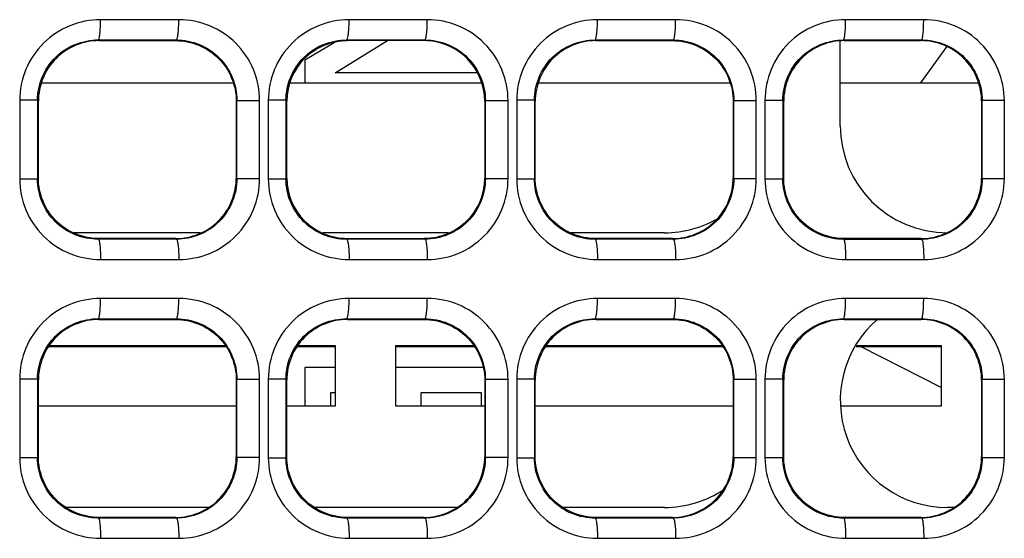
# Model space of a CAD drawing. Units: millimetres. Extents: x 0 to 1189, y 0 to 841.
# Drawn here: x 363 to 375, y 419 to 426 of the extents above; entities that cross this region are included whole.
import ezdxf

# ---------------------------------------------------------------- set-up
doc = ezdxf.new("R2010")
doc.units = ezdxf.units.MM
doc.header["$LTSCALE"] = 65.395
doc.layers.get('0').update_dxf_attribs({"linetype": 'CONTINUOUS'})
doc.layers.add('COSMETIC', color=7, linetype='CONTINUOUS')

msp = doc.modelspace()

# ---------------------------------------------------------------- linework, layer by layer
at = {"color": 7, "linetype": 'Continuous'}
for p, q in [((364.866, 425.88), (363.898, 425.88)), ((367.942, 425.88), (366.974, 425.88)), ((371.015, 425.88), (370.048, 425.88)), ((374.086, 425.88), (373.12, 425.88)), ((363.869, 425.63), (363.878, 425.621)), ((363.869, 425.63), (364.837, 425.63)), ((363.878, 425.621), (364.828, 425.621)), ((364.837, 425.63), (364.828, 425.621)), ((366.944, 425.63), (367.912, 425.63)), ((366.951, 425.623), (366.952, 425.621)), ((367.904, 425.621), (366.952, 425.621)), ((370.019, 425.63), (370.028, 425.621)), ((370.019, 425.63), (370.987, 425.63)), ((370.028, 425.621), (370.978, 425.621)), ((370.987, 425.63), (370.978, 425.621)), ((373.053, 424.569), (373.053, 425.621)), ((373.094, 425.63), (373.103, 425.621)), ((373.094, 425.63), (374.062, 425.63)), ((373.103, 425.621), (374.053, 425.621)), ((374.062, 425.63), (374.053, 425.621)), ((374.37, 425.545), (374.045, 425.098)), ((363.167, 425.098), (365.539, 425.098)), ((366.239, 425.098), (368.617, 425.098)), ((369.317, 425.098), (371.689, 425.098)), ((373.053, 425.098), (374.764, 425.098)), ((362.897, 424.883), (362.897, 423.911)), ((363.118, 424.883), (362.897, 424.883)), ((363.118, 424.883), (363.118, 423.911)), ((363.128, 423.921), (363.128, 424.872)), ((365.578, 424.872), (365.578, 423.921)), ((365.586, 423.915), (365.586, 424.878)), ((365.867, 424.878), (365.586, 424.878)), ((365.867, 423.915), (365.867, 424.878)), ((365.974, 424.883), (365.974, 423.91)), ((366.193, 424.883), (365.974, 424.883)), ((366.193, 424.883), (366.193, 423.91)), ((366.193, 424.883), (366.203, 424.873)), ((366.203, 423.92), (366.203, 424.873)), ((368.653, 424.871), (368.653, 423.921)), ((368.654, 424.871), (368.653, 424.871)), ((368.661, 423.915), (368.661, 424.878)), ((368.942, 424.878), (368.661, 424.878)), ((368.942, 423.915), (368.942, 424.878)), ((369.049, 424.883), (369.049, 423.91)), ((369.268, 424.883), (369.049, 424.883)), ((369.268, 424.883), (369.268, 423.91)), ((369.278, 423.921), (369.278, 424.871)), ((371.728, 424.871), (371.728, 423.921)), ((371.736, 423.914), (371.736, 424.878)), ((372.014, 424.878), (371.736, 424.878)), ((372.014, 423.914), (372.014, 424.878)), ((372.121, 424.882), (372.121, 423.911)), ((372.343, 424.882), (372.121, 424.882)), ((372.343, 424.882), (372.343, 423.911)), ((372.353, 423.921), (372.353, 424.871)), ((374.803, 424.871), (374.803, 423.921)), ((374.811, 423.914), (374.811, 424.879)), ((375.084, 424.879), (374.811, 424.879)), ((375.084, 423.914), (375.084, 424.879)), ((362.897, 423.911), (363.118, 423.911)), ((365.586, 423.915), (365.867, 423.915)), ((365.974, 423.91), (366.193, 423.91)), ((366.193, 423.91), (366.203, 423.92)), ((368.654, 423.921), (368.653, 423.921)), ((368.661, 423.915), (368.942, 423.915)), ((369.049, 423.91), (369.268, 423.91)), ((371.736, 423.914), (372.014, 423.914)), ((372.121, 423.911), (372.343, 423.911)), ((374.811, 423.914), (375.084, 423.914)), ((365.136, 423.244), (363.57, 423.244)), ((368.205, 423.244), (366.65, 423.244)), ((370.878, 423.244), (369.72, 423.244)), ((363.869, 423.163), (363.878, 423.171)), ((364.837, 423.163), (363.869, 423.163)), ((364.828, 423.171), (363.878, 423.171)), ((364.837, 423.163), (364.828, 423.171)), ((367.912, 423.163), (366.944, 423.163)), ((366.951, 423.17), (366.952, 423.171)), ((366.952, 423.171), (367.904, 423.171)), ((367.912, 423.171), (367.904, 423.171)), ((370.019, 423.163), (370.028, 423.171)), ((370.987, 423.162), (370.019, 423.163)), ((370.978, 423.171), (370.028, 423.171)), ((370.987, 423.162), (370.978, 423.171)), ((373.094, 423.162), (373.103, 423.171)), ((374.062, 423.162), (373.094, 423.162)), ((374.053, 423.171), (373.103, 423.171)), ((374.062, 423.162), (374.053, 423.171)), ((363.898, 422.913), (364.866, 422.913)), ((366.974, 422.913), (367.942, 422.913)), ((370.048, 422.913), (371.015, 422.913)), ((373.12, 422.913), (374.086, 422.913)), ((364.866, 422.43), (363.898, 422.43)), ((367.942, 422.43), (366.974, 422.43)), ((371.015, 422.43), (370.048, 422.43)), ((374.086, 422.43), (373.12, 422.43)), ((363.869, 422.18), (363.878, 422.171)), ((363.869, 422.18), (364.837, 422.18)), ((363.878, 422.171), (364.828, 422.171)), ((364.837, 422.18), (364.828, 422.171)), ((366.944, 422.18), (367.912, 422.18)), ((366.953, 422.171), (367.903, 422.171)), ((367.912, 422.18), (367.903, 422.171)), ((370.019, 422.18), (370.028, 422.171)), ((370.019, 422.18), (370.987, 422.18)), ((370.028, 422.171), (370.978, 422.171)), ((370.987, 422.18), (370.978, 422.171)), ((373.094, 422.18), (373.103, 422.171)), ((373.094, 422.18), (374.062, 422.18)), ((373.103, 422.171), (374.053, 422.171)), ((374.062, 422.18), (374.053, 422.171)), ((363.26, 421.838), (365.445, 421.838)), ((363.268, 421.848), (365.438, 421.848)), ((366.335, 421.838), (366.803, 421.838)), ((366.343, 421.848), (366.803, 421.848)), ((366.803, 421.848), (366.803, 421.098)), ((367.553, 421.098), (367.553, 421.848)), ((367.553, 421.848), (368.513, 421.848)), ((367.553, 421.838), (368.52, 421.838)), ((369.41, 421.838), (371.595, 421.838)), ((369.418, 421.848), (371.588, 421.848)), ((373.25, 421.838), (374.303, 421.838)), ((373.255, 421.848), (374.303, 421.848)), ((374.303, 421.328), (373.302, 421.838)), ((374.303, 421.848), (374.303, 421.098)), ((362.897, 421.433), (362.897, 420.461)), ((363.118, 421.433), (362.897, 421.433)), ((363.118, 421.433), (363.118, 420.461)), ((363.128, 420.471), (363.128, 421.422)), ((365.578, 421.422), (365.578, 420.471)), ((365.586, 420.465), (365.586, 421.428)), ((365.867, 421.428), (365.586, 421.428)), ((365.867, 420.465), (365.867, 421.428)), ((365.974, 421.433), (365.974, 420.46)), ((366.193, 421.433), (365.974, 421.433)), ((366.193, 421.433), (366.193, 420.46)), ((366.203, 420.471), (366.203, 421.422)), ((368.653, 421.421), (368.653, 420.471)), ((368.661, 420.465), (368.661, 421.428)), ((368.942, 421.428), (368.661, 421.428)), ((368.942, 420.465), (368.942, 421.428)), ((369.049, 421.433), (369.049, 420.46)), ((369.268, 421.433), (369.049, 421.433)), ((369.268, 421.433), (369.268, 420.46)), ((369.278, 420.471), (369.278, 421.421)), ((371.728, 421.421), (371.728, 420.471)), ((371.736, 420.464), (371.736, 421.428)), ((372.014, 421.428), (371.736, 421.428)), ((372.014, 420.464), (372.014, 421.428)), ((372.121, 421.432), (372.121, 420.461)), ((372.343, 421.432), (372.121, 421.432)), ((372.343, 421.432), (372.343, 420.461)), ((372.353, 420.471), (372.353, 421.421)), ((374.803, 421.421), (374.803, 420.471)), ((374.811, 420.464), (374.811, 421.429)), ((375.084, 421.429), (374.811, 421.429)), ((375.084, 420.464), (375.084, 421.429)), ((365.578, 421.098), (363.128, 421.098)), ((366.803, 421.098), (366.203, 421.098)), ((368.653, 421.098), (367.553, 421.098)), ((371.728, 421.098), (369.278, 421.098)), ((374.303, 421.098), (373.065, 421.098)), ((362.897, 420.461), (363.118, 420.461)), ((365.586, 420.465), (365.867, 420.465)), ((365.974, 420.46), (366.193, 420.46)), ((368.661, 420.465), (368.942, 420.465)), ((369.049, 420.46), (369.268, 420.46)), ((371.736, 420.464), (372.014, 420.464)), ((372.121, 420.461), (372.343, 420.461)), ((374.811, 420.464), (375.084, 420.464)), ((365.232, 419.844), (363.474, 419.844)), ((368.307, 419.844), (366.549, 419.844)), ((370.878, 419.844), (369.624, 419.844)), ((374.457, 419.844), (374.378, 419.844)), ((363.869, 419.713), (363.878, 419.721)), ((364.837, 419.713), (363.869, 419.713)), ((364.828, 419.721), (363.878, 419.721)), ((364.837, 419.713), (364.828, 419.721)), ((366.944, 419.713), (366.953, 419.721)), ((367.912, 419.713), (366.944, 419.713)), ((367.903, 419.721), (366.953, 419.721)), ((367.912, 419.713), (367.903, 419.721)), ((370.019, 419.713), (370.028, 419.721)), ((370.987, 419.712), (370.019, 419.713)), ((370.978, 419.721), (370.028, 419.721)), ((370.987, 419.712), (370.978, 419.721)), ((373.094, 419.712), (373.103, 419.721)), ((374.062, 419.712), (373.094, 419.712)), ((374.053, 419.721), (373.103, 419.721)), ((374.062, 419.712), (374.053, 419.721)), ((363.898, 419.463), (364.866, 419.463)), ((366.974, 419.463), (367.942, 419.463)), ((370.048, 419.463), (371.015, 419.463)), ((373.12, 419.463), (374.086, 419.463))]:
    msp.add_line(p, q, dxfattribs=at)
for centre, radius, start, end in [((366.953, 424.871), 0.75, 90.0626, 180), ((367.903, 424.871), 0.75, 360, 90), ((374.378, 424.569), 1.325, 180, 270), ((366.953, 423.921), 0.75, 180, 269.9375), ((367.903, 423.921), 0.75, 270.568, 360), ((370.878, 424.569), 1.325, 270, 300.6927), ((374.378, 421.169), 1.325, 130.2935, 270), ((370.878, 421.169), 1.325, 270, 303.8007)]:
    msp.add_arc(centre, radius, start, end, dxfattribs=at)
for points, knots in [([(363.898, 425.88), (363.768, 425.879), (363.506, 425.83), (363.173, 425.608), (362.949, 425.277), (362.898, 425.013), (362.897, 424.883)], [0, 0, 0, 0, 0.249226, 0.498928, 0.749236, 1, 1, 1, 1]), ([(363.869, 425.63), (363.876, 425.631), (363.883, 425.665), (363.892, 425.712), (363.896, 425.792), (363.898, 425.85), (363.898, 425.88)], [0, 0, 0, 0, 0.0853, 0.309007, 0.641104, 1, 1, 1, 1]), ([(364.837, 425.63), (364.844, 425.631), (364.851, 425.664), (364.86, 425.71), (364.865, 425.791), (364.866, 425.849), (364.866, 425.88)], [0, 0, 0, 0, 0.082978, 0.302263, 0.634541, 1, 1, 1, 1]), ([(365.867, 424.878), (365.866, 425.009), (365.815, 425.273), (365.591, 425.606), (365.259, 425.829), (364.996, 425.879), (364.866, 425.88)], [0, 0, 0, 0, 0.250847, 0.501179, 0.750831, 1, 1, 1, 1]), ([(366.974, 425.88), (366.845, 425.879), (366.583, 425.83), (366.25, 425.608), (366.026, 425.277), (365.975, 425.013), (365.974, 424.883)], [0, 0, 0, 0, 0.249148, 0.498801, 0.749138, 1, 1, 1, 1]), ([(366.944, 425.63), (366.951, 425.631), (366.959, 425.665), (366.967, 425.712), (366.973, 425.792), (366.974, 425.85), (366.974, 425.88)], [0, 0, 0, 0, 0.086222, 0.309943, 0.641645, 1, 1, 1, 1]), ([(367.912, 425.63), (367.919, 425.631), (367.926, 425.665), (367.935, 425.711), (367.941, 425.791), (367.942, 425.849), (367.942, 425.88)], [0, 0, 0, 0, 0.092106, 0.30984, 0.627689, 1, 1, 1, 1]), ([(368.942, 424.878), (368.941, 425.009), (368.89, 425.273), (368.666, 425.605), (368.334, 425.829), (368.072, 425.879), (367.942, 425.88)], [0, 0, 0, 0, 0.250867, 0.501221, 0.750872, 1, 1, 1, 1]), ([(370.048, 425.88), (369.919, 425.879), (369.657, 425.83), (369.325, 425.608), (369.101, 425.276), (369.049, 425.013), (369.049, 424.883)], [0, 0, 0, 0, 0.249211, 0.498872, 0.749183, 1, 1, 1, 1]), ([(370.019, 425.63), (370.026, 425.631), (370.033, 425.666), (370.042, 425.711), (370.047, 425.791), (370.048, 425.849), (370.048, 425.88)], [0, 0, 0, 0, 0.091392, 0.309123, 0.627265, 1, 1, 1, 1]), ([(370.987, 425.63), (370.994, 425.631), (371, 425.664), (371.009, 425.71), (371.014, 425.791), (371.015, 425.849), (371.015, 425.88)], [0, 0, 0, 0, 0.082437, 0.302142, 0.634738, 1, 1, 1, 1]), ([(372.014, 424.878), (372.013, 425.009), (371.962, 425.273), (371.739, 425.605), (371.407, 425.829), (371.145, 425.879), (371.015, 425.88)], [0, 0, 0, 0, 0.250749, 0.501067, 0.750773, 1, 1, 1, 1]), ([(373.12, 425.88), (372.99, 425.879), (372.728, 425.829), (372.396, 425.607), (372.173, 425.276), (372.122, 425.012), (372.121, 424.882)], [0, 0, 0, 0, 0.249394, 0.499118, 0.749353, 1, 1, 1, 1]), ([(373.094, 425.63), (373.101, 425.631), (373.105, 425.666), (373.114, 425.711), (373.118, 425.791), (373.12, 425.849), (373.12, 425.88)], [0, 0, 0, 0, 0.089173, 0.306927, 0.625973, 1, 1, 1, 1]), ([(374.062, 425.63), (374.068, 425.631), (374.072, 425.665), (374.081, 425.71), (374.084, 425.792), (374.086, 425.849), (374.086, 425.88)], [0, 0, 0, 0, 0.080307, 0.300766, 0.634426, 1, 1, 1, 1]), ([(375.084, 424.879), (375.083, 425.009), (375.032, 425.272), (374.809, 425.605), (374.478, 425.829), (374.215, 425.879), (374.086, 425.88)], [0, 0, 0, 0, 0.250522, 0.500757, 0.75056, 1, 1, 1, 1]), ([(363.118, 424.883), (363.118, 425.074), (363.279, 425.473), (363.678, 425.631), (363.869, 425.63)], [0, 0, 0, 0, 0.501165, 1, 1, 1, 1]), ([(363.878, 425.621), (363.686, 425.621), (363.288, 425.462), (363.128, 425.063), (363.128, 424.872)], [0, 0, 0, 0, 0.499995, 1, 1, 1, 1]), ([(364.828, 425.621), (365.019, 425.621), (365.418, 425.461), (365.578, 425.063), (365.578, 424.872)], [0, 0, 0, 0, 0.499991, 1, 1, 1, 1]), ([(364.837, 425.63), (365.028, 425.63), (365.426, 425.469), (365.586, 425.07), (365.586, 424.878)], [0, 0, 0, 0, 0.498509, 1, 1, 1, 1]), ([(366.193, 424.883), (366.193, 424.981), (366.233, 425.178), (366.401, 425.427), (366.65, 425.592), (366.847, 425.63), (366.944, 425.63)], [0, 0, 0, 0, 0.251004, 0.501357, 0.750905, 1, 1, 1, 1]), ([(366.203, 424.873), (366.203, 425.064), (366.362, 425.462), (366.76, 425.622), (366.951, 425.623)], [0, 0, 0, 0, 0.499978, 1, 1, 1, 1]), ([(368.654, 424.871), (368.654, 425.063), (368.494, 425.462), (368.095, 425.622), (367.904, 425.621)], [0, 0, 0, 0, 0.500026, 1, 1, 1, 1]), ([(367.912, 425.63), (368.103, 425.63), (368.501, 425.469), (368.661, 425.07), (368.661, 424.878)], [0, 0, 0, 0, 0.498517, 1, 1, 1, 1]), ([(369.268, 424.883), (369.268, 425.074), (369.429, 425.473), (369.828, 425.63), (370.019, 425.63)], [0, 0, 0, 0, 0.50112, 1, 1, 1, 1]), ([(370.028, 425.621), (369.836, 425.621), (369.438, 425.461), (369.278, 425.063), (369.278, 424.871)], [0, 0, 0, 0, 0.499995, 1, 1, 1, 1]), ([(370.978, 425.621), (371.169, 425.621), (371.568, 425.461), (371.728, 425.063), (371.728, 424.871)], [0, 0, 0, 0, 0.499992, 1, 1, 1, 1]), ([(370.987, 425.63), (371.178, 425.63), (371.576, 425.469), (371.736, 425.07), (371.736, 424.878)], [0, 0, 0, 0, 0.498756, 1, 1, 1, 1]), ([(372.343, 424.882), (372.343, 425.074), (372.504, 425.472), (372.903, 425.63), (373.094, 425.63)], [0, 0, 0, 0, 0.500792, 1, 1, 1, 1]), ([(373.103, 425.621), (372.911, 425.621), (372.513, 425.461), (372.353, 425.063), (372.353, 424.871)], [0, 0, 0, 0, 0.499998, 1, 1, 1, 1]), ([(374.803, 424.871), (374.803, 425.063), (374.643, 425.461), (374.244, 425.621), (374.053, 425.621)], [0, 0, 0, 0, 0.500021, 1, 1, 1, 1]), ([(374.062, 425.63), (374.253, 425.63), (374.651, 425.469), (374.811, 425.07), (374.811, 424.879)], [0, 0, 0, 0, 0.499179, 1, 1, 1, 1]), ([(363.118, 424.883), (363.119, 424.881), (363.119, 424.877), (363.126, 424.878), (363.127, 424.874), (363.128, 424.872)], [0, 0, 0, 0, 0.341704, 0.573025, 1, 1, 1, 1]), ([(365.586, 424.878), (365.585, 424.877), (365.582, 424.875), (365.579, 424.873), (365.578, 424.872)], [0, 0, 0, 0, 0.50038, 1, 1, 1, 1]), ([(369.268, 424.883), (369.269, 424.881), (369.269, 424.877), (369.276, 424.878), (369.277, 424.874), (369.278, 424.871)], [0, 0, 0, 0, 0.341958, 0.572835, 1, 1, 1, 1]), ([(371.736, 424.878), (371.735, 424.877), (371.732, 424.875), (371.729, 424.873), (371.728, 424.871)], [0, 0, 0, 0, 0.500383, 1, 1, 1, 1]), ([(372.343, 424.882), (372.344, 424.881), (372.345, 424.877), (372.351, 424.878), (372.352, 424.873), (372.353, 424.871)], [0, 0, 0, 0, 0.340815, 0.573683, 1, 1, 1, 1]), ([(374.811, 424.879), (374.81, 424.877), (374.807, 424.875), (374.804, 424.873), (374.803, 424.871)], [0, 0, 0, 0, 0.500383, 1, 1, 1, 1]), ([(362.897, 423.911), (362.898, 423.78), (362.949, 423.517), (363.173, 423.185), (363.506, 422.963), (363.768, 422.914), (363.898, 422.913)], [0, 0, 0, 0, 0.250763, 0.501068, 0.750774, 1, 1, 1, 1]), ([(363.128, 423.921), (363.127, 423.92), (363.127, 423.916), (363.12, 423.917), (363.119, 423.913), (363.118, 423.911)], [0, 0, 0, 0, 0.340206, 0.573732, 1, 1, 1, 1]), ([(363.869, 423.163), (363.772, 423.163), (363.575, 423.201), (363.326, 423.366), (363.158, 423.615), (363.118, 423.813), (363.118, 423.911)], [0, 0, 0, 0, 0.24912, 0.498715, 0.749049, 1, 1, 1, 1]), ([(363.878, 423.171), (363.686, 423.171), (363.288, 423.331), (363.128, 423.73), (363.128, 423.921)], [0, 0, 0, 0, 0.499989, 1, 1, 1, 1]), ([(364.828, 423.171), (365.019, 423.171), (365.418, 423.331), (365.578, 423.73), (365.578, 423.921)], [0, 0, 0, 0, 0.49999, 1, 1, 1, 1]), ([(365.586, 423.915), (365.586, 423.723), (365.426, 423.324), (365.028, 423.163), (364.837, 423.163)], [0, 0, 0, 0, 0.501474, 1, 1, 1, 1]), ([(364.866, 422.913), (364.996, 422.914), (365.259, 422.964), (365.591, 423.187), (365.815, 423.52), (365.866, 423.784), (365.867, 423.915)], [0, 0, 0, 0, 0.249168, 0.498815, 0.74915, 1, 1, 1, 1]), ([(365.586, 423.915), (365.585, 423.916), (365.582, 423.918), (365.579, 423.92), (365.578, 423.921)], [0, 0, 0, 0, 0.4983, 1, 1, 1, 1]), ([(365.974, 423.91), (365.975, 423.78), (366.026, 423.517), (366.25, 423.185), (366.583, 422.963), (366.845, 422.914), (366.974, 422.913)], [0, 0, 0, 0, 0.250861, 0.501195, 0.750852, 1, 1, 1, 1]), ([(366.944, 423.163), (366.847, 423.162), (366.65, 423.201), (366.401, 423.366), (366.233, 423.615), (366.193, 423.812), (366.193, 423.91)], [0, 0, 0, 0, 0.249072, 0.498625, 0.748975, 1, 1, 1, 1]), ([(366.951, 423.17), (366.76, 423.17), (366.362, 423.331), (366.203, 423.729), (366.203, 423.92)], [0, 0, 0, 0, 0.500021, 1, 1, 1, 1]), ([(368.654, 423.921), (368.654, 423.731), (368.496, 423.335), (368.102, 423.173), (367.912, 423.171)], [0, 0, 0, 0, 0.499992, 1, 1, 1, 1]), ([(368.661, 423.915), (368.661, 423.723), (368.501, 423.324), (368.103, 423.163), (367.912, 423.163)], [0, 0, 0, 0, 0.501466, 1, 1, 1, 1]), ([(367.942, 422.913), (368.072, 422.914), (368.334, 422.964), (368.666, 423.187), (368.89, 423.52), (368.941, 423.784), (368.942, 423.915)], [0, 0, 0, 0, 0.249127, 0.498774, 0.749129, 1, 1, 1, 1]), ([(369.049, 423.91), (369.049, 423.78), (369.101, 423.517), (369.325, 423.185), (369.657, 422.963), (369.919, 422.914), (370.048, 422.913)], [0, 0, 0, 0, 0.250817, 0.501125, 0.750789, 1, 1, 1, 1]), ([(370.019, 423.163), (369.922, 423.162), (369.725, 423.201), (369.476, 423.366), (369.308, 423.615), (369.268, 423.813), (369.268, 423.91)], [0, 0, 0, 0, 0.249182, 0.49876, 0.749062, 1, 1, 1, 1]), ([(370.028, 423.171), (369.836, 423.171), (369.438, 423.331), (369.278, 423.73), (369.278, 423.921)], [0, 0, 0, 0, 0.499989, 1, 1, 1, 1]), ([(370.978, 423.171), (371.169, 423.171), (371.568, 423.331), (371.728, 423.73), (371.728, 423.921)], [0, 0, 0, 0, 0.499992, 1, 1, 1, 1]), ([(371.736, 423.914), (371.736, 423.722), (371.576, 423.323), (371.178, 423.163), (370.987, 423.163)], [0, 0, 0, 0, 0.501228, 1, 1, 1, 1]), ([(371.015, 422.913), (371.145, 422.913), (371.407, 422.964), (371.739, 423.188), (371.962, 423.52), (372.013, 423.784), (372.014, 423.914)], [0, 0, 0, 0, 0.249226, 0.498928, 0.749248, 1, 1, 1, 1]), ([(371.736, 423.914), (371.735, 423.916), (371.732, 423.918), (371.729, 423.92), (371.728, 423.921)], [0, 0, 0, 0, 0.498319, 1, 1, 1, 1]), ([(372.121, 423.911), (372.122, 423.78), (372.173, 423.517), (372.396, 423.186), (372.728, 422.963), (372.99, 422.914), (373.12, 422.913)], [0, 0, 0, 0, 0.250646, 0.50088, 0.750606, 1, 1, 1, 1]), ([(373.094, 423.162), (372.997, 423.162), (372.8, 423.201), (372.55, 423.367), (372.383, 423.615), (372.343, 423.813), (372.343, 423.911)], [0, 0, 0, 0, 0.249431, 0.499103, 0.749301, 1, 1, 1, 1]), ([(373.103, 423.171), (372.911, 423.171), (372.513, 423.331), (372.353, 423.73), (372.353, 423.921)], [0, 0, 0, 0, 0.499992, 1, 1, 1, 1]), ([(374.053, 423.171), (374.244, 423.171), (374.643, 423.331), (374.803, 423.73), (374.803, 423.921)], [0, 0, 0, 0, 0.499995, 1, 1, 1, 1]), ([(374.811, 423.914), (374.811, 423.722), (374.651, 423.323), (374.253, 423.163), (374.062, 423.162)], [0, 0, 0, 0, 0.500804, 1, 1, 1, 1]), ([(374.086, 422.913), (374.215, 422.913), (374.478, 422.964), (374.809, 423.188), (375.032, 423.52), (375.083, 423.784), (375.084, 423.914)], [0, 0, 0, 0, 0.249439, 0.499238, 0.749475, 1, 1, 1, 1]), ([(374.811, 423.914), (374.81, 423.916), (374.807, 423.918), (374.804, 423.919), (374.803, 423.921)], [0, 0, 0, 0, 0.498357, 1, 1, 1, 1]), ([(363.869, 423.163), (363.876, 423.162), (363.883, 423.128), (363.892, 423.082), (363.896, 423.001), (363.898, 422.943), (363.898, 422.913)], [0, 0, 0, 0, 0.085227, 0.308902, 0.64103, 1, 1, 1, 1]), ([(364.837, 423.163), (364.844, 423.162), (364.851, 423.128), (364.86, 423.082), (364.865, 423.001), (364.866, 422.943), (364.866, 422.913)], [0, 0, 0, 0, 0.085693, 0.309367, 0.64129, 1, 1, 1, 1]), ([(366.944, 423.163), (366.951, 423.162), (366.959, 423.128), (366.967, 423.081), (366.973, 423.001), (366.974, 422.943), (366.974, 422.913)], [0, 0, 0, 0, 0.086144, 0.309824, 0.641555, 1, 1, 1, 1]), ([(367.912, 423.163), (367.919, 423.162), (367.926, 423.128), (367.935, 423.082), (367.941, 423.002), (367.942, 422.944), (367.942, 422.913)], [0, 0, 0, 0, 0.09202, 0.309722, 0.627608, 1, 1, 1, 1]), ([(370.019, 423.163), (370.026, 423.162), (370.033, 423.128), (370.042, 423.081), (370.047, 423.001), (370.048, 422.943), (370.048, 422.913)], [0, 0, 0, 0, 0.085421, 0.309095, 0.641139, 1, 1, 1, 1]), ([(370.987, 423.162), (370.994, 423.161), (371, 423.127), (371.009, 423.082), (371.014, 423.002), (371.015, 422.944), (371.015, 422.913)], [0, 0, 0, 0, 0.090764, 0.308463, 0.626855, 1, 1, 1, 1]), ([(373.094, 423.162), (373.101, 423.161), (373.106, 423.127), (373.114, 423.082), (373.118, 423), (373.12, 422.943), (373.12, 422.913)], [0, 0, 0, 0, 0.083198, 0.30687, 0.639873, 1, 1, 1, 1]), ([(374.062, 423.162), (374.064, 423.162), (374.068, 423.154), (374.074, 423.13), (374.08, 423.079), (374.085, 423.003), (374.086, 422.944), (374.086, 422.913)], [0, 0, 0, 0, 0.028776, 0.0896, 0.306983, 0.62593, 1, 1, 1, 1]), ([(363.898, 422.43), (363.768, 422.429), (363.506, 422.38), (363.173, 422.158), (362.949, 421.827), (362.898, 421.563), (362.897, 421.433)], [0, 0, 0, 0, 0.249226, 0.498928, 0.749236, 1, 1, 1, 1]), ([(363.869, 422.18), (363.876, 422.181), (363.883, 422.215), (363.892, 422.262), (363.896, 422.342), (363.898, 422.4), (363.898, 422.43)], [0, 0, 0, 0, 0.0853, 0.309007, 0.641104, 1, 1, 1, 1]), ([(364.837, 422.18), (364.844, 422.181), (364.851, 422.214), (364.86, 422.26), (364.865, 422.341), (364.866, 422.399), (364.866, 422.43)], [0, 0, 0, 0, 0.082978, 0.302263, 0.634541, 1, 1, 1, 1]), ([(365.867, 421.428), (365.866, 421.559), (365.815, 421.823), (365.591, 422.156), (365.259, 422.379), (364.996, 422.429), (364.866, 422.43)], [0, 0, 0, 0, 0.250847, 0.501179, 0.750831, 1, 1, 1, 1]), ([(366.974, 422.43), (366.845, 422.429), (366.583, 422.38), (366.25, 422.158), (366.026, 421.827), (365.975, 421.563), (365.974, 421.433)], [0, 0, 0, 0, 0.249148, 0.498801, 0.749138, 1, 1, 1, 1]), ([(366.944, 422.18), (366.951, 422.181), (366.959, 422.215), (366.967, 422.262), (366.973, 422.342), (366.974, 422.4), (366.974, 422.43)], [0, 0, 0, 0, 0.086222, 0.309943, 0.641645, 1, 1, 1, 1]), ([(367.912, 422.18), (367.919, 422.181), (367.926, 422.215), (367.935, 422.261), (367.941, 422.341), (367.942, 422.399), (367.942, 422.43)], [0, 0, 0, 0, 0.092106, 0.30984, 0.627689, 1, 1, 1, 1]), ([(368.942, 421.428), (368.941, 421.559), (368.89, 421.823), (368.666, 422.155), (368.334, 422.379), (368.072, 422.429), (367.942, 422.43)], [0, 0, 0, 0, 0.250867, 0.501221, 0.750872, 1, 1, 1, 1]), ([(370.048, 422.43), (369.919, 422.429), (369.657, 422.38), (369.325, 422.158), (369.101, 421.826), (369.049, 421.563), (369.049, 421.433)], [0, 0, 0, 0, 0.249211, 0.498872, 0.749183, 1, 1, 1, 1]), ([(370.019, 422.18), (370.026, 422.181), (370.033, 422.216), (370.042, 422.261), (370.047, 422.341), (370.048, 422.399), (370.048, 422.43)], [0, 0, 0, 0, 0.091392, 0.309123, 0.627265, 1, 1, 1, 1]), ([(370.987, 422.18), (370.994, 422.181), (371, 422.214), (371.009, 422.26), (371.014, 422.341), (371.015, 422.399), (371.015, 422.43)], [0, 0, 0, 0, 0.082437, 0.302142, 0.634738, 1, 1, 1, 1]), ([(372.014, 421.428), (372.013, 421.559), (371.962, 421.823), (371.739, 422.155), (371.407, 422.379), (371.145, 422.429), (371.015, 422.43)], [0, 0, 0, 0, 0.250749, 0.501067, 0.750773, 1, 1, 1, 1]), ([(373.12, 422.43), (372.99, 422.429), (372.728, 422.379), (372.396, 422.157), (372.173, 421.826), (372.122, 421.562), (372.121, 421.432)], [0, 0, 0, 0, 0.249394, 0.499118, 0.749353, 1, 1, 1, 1]), ([(373.094, 422.18), (373.101, 422.181), (373.105, 422.216), (373.114, 422.261), (373.118, 422.341), (373.12, 422.399), (373.12, 422.43)], [0, 0, 0, 0, 0.089173, 0.306927, 0.625973, 1, 1, 1, 1]), ([(374.062, 422.18), (374.068, 422.181), (374.072, 422.215), (374.081, 422.26), (374.084, 422.342), (374.086, 422.399), (374.086, 422.43)], [0, 0, 0, 0, 0.080307, 0.300766, 0.634426, 1, 1, 1, 1]), ([(375.084, 421.429), (375.083, 421.559), (375.032, 421.822), (374.809, 422.155), (374.478, 422.379), (374.215, 422.429), (374.086, 422.43)], [0, 0, 0, 0, 0.250522, 0.500757, 0.75056, 1, 1, 1, 1]), ([(363.118, 421.433), (363.118, 421.624), (363.279, 422.023), (363.678, 422.181), (363.869, 422.18)], [0, 0, 0, 0, 0.501165, 1, 1, 1, 1]), ([(363.878, 422.171), (363.686, 422.171), (363.288, 422.012), (363.128, 421.613), (363.128, 421.422)], [0, 0, 0, 0, 0.499995, 1, 1, 1, 1]), ([(364.828, 422.171), (365.019, 422.171), (365.418, 422.011), (365.578, 421.613), (365.578, 421.422)], [0, 0, 0, 0, 0.499991, 1, 1, 1, 1]), ([(364.837, 422.18), (365.028, 422.18), (365.426, 422.019), (365.586, 421.62), (365.586, 421.428)], [0, 0, 0, 0, 0.498509, 1, 1, 1, 1]), ([(366.193, 421.433), (366.193, 421.531), (366.233, 421.728), (366.401, 421.977), (366.65, 422.142), (366.847, 422.18), (366.944, 422.18)], [0, 0, 0, 0, 0.251004, 0.501357, 0.750905, 1, 1, 1, 1]), ([(366.953, 422.171), (366.761, 422.171), (366.363, 422.011), (366.203, 421.613), (366.203, 421.422)], [0, 0, 0, 0, 0.499994, 1, 1, 1, 1]), ([(367.903, 422.171), (368.094, 422.171), (368.493, 422.011), (368.653, 421.613), (368.653, 421.421)], [0, 0, 0, 0, 0.499991, 1, 1, 1, 1]), ([(367.912, 422.18), (368.103, 422.18), (368.501, 422.019), (368.661, 421.62), (368.661, 421.428)], [0, 0, 0, 0, 0.498517, 1, 1, 1, 1]), ([(369.268, 421.433), (369.268, 421.624), (369.429, 422.023), (369.828, 422.18), (370.019, 422.18)], [0, 0, 0, 0, 0.50112, 1, 1, 1, 1]), ([(370.028, 422.171), (369.836, 422.171), (369.438, 422.011), (369.278, 421.613), (369.278, 421.421)], [0, 0, 0, 0, 0.499995, 1, 1, 1, 1]), ([(370.978, 422.171), (371.169, 422.171), (371.568, 422.011), (371.728, 421.613), (371.728, 421.421)], [0, 0, 0, 0, 0.499992, 1, 1, 1, 1]), ([(370.987, 422.18), (371.178, 422.18), (371.576, 422.019), (371.736, 421.62), (371.736, 421.428)], [0, 0, 0, 0, 0.498756, 1, 1, 1, 1]), ([(372.343, 421.432), (372.343, 421.624), (372.504, 422.022), (372.903, 422.18), (373.094, 422.18)], [0, 0, 0, 0, 0.500792, 1, 1, 1, 1]), ([(373.103, 422.171), (372.911, 422.171), (372.513, 422.011), (372.353, 421.613), (372.353, 421.421)], [0, 0, 0, 0, 0.499998, 1, 1, 1, 1]), ([(374.803, 421.421), (374.803, 421.613), (374.643, 422.011), (374.244, 422.171), (374.053, 422.171)], [0, 0, 0, 0, 0.500021, 1, 1, 1, 1]), ([(374.062, 422.18), (374.253, 422.18), (374.651, 422.019), (374.811, 421.62), (374.811, 421.429)], [0, 0, 0, 0, 0.499179, 1, 1, 1, 1]), ([(363.118, 421.433), (363.119, 421.431), (363.119, 421.427), (363.126, 421.428), (363.127, 421.424), (363.128, 421.422)], [0, 0, 0, 0, 0.341704, 0.573025, 1, 1, 1, 1]), ([(365.586, 421.428), (365.585, 421.427), (365.582, 421.425), (365.579, 421.423), (365.578, 421.422)], [0, 0, 0, 0, 0.50038, 1, 1, 1, 1]), ([(366.193, 421.433), (366.194, 421.431), (366.194, 421.427), (366.201, 421.428), (366.202, 421.424), (366.203, 421.422)], [0, 0, 0, 0, 0.342255, 0.572614, 1, 1, 1, 1]), ([(368.661, 421.428), (368.66, 421.427), (368.657, 421.425), (368.654, 421.423), (368.653, 421.421)], [0, 0, 0, 0, 0.500381, 1, 1, 1, 1]), ([(369.268, 421.433), (369.269, 421.431), (369.269, 421.427), (369.276, 421.428), (369.277, 421.424), (369.278, 421.421)], [0, 0, 0, 0, 0.341958, 0.572835, 1, 1, 1, 1]), ([(371.736, 421.428), (371.735, 421.427), (371.732, 421.425), (371.729, 421.423), (371.728, 421.421)], [0, 0, 0, 0, 0.500383, 1, 1, 1, 1]), ([(372.343, 421.432), (372.344, 421.431), (372.345, 421.427), (372.351, 421.428), (372.352, 421.423), (372.353, 421.421)], [0, 0, 0, 0, 0.340815, 0.573683, 1, 1, 1, 1]), ([(374.811, 421.429), (374.81, 421.427), (374.807, 421.425), (374.804, 421.423), (374.803, 421.421)], [0, 0, 0, 0, 0.500383, 1, 1, 1, 1]), ([(362.897, 420.461), (362.898, 420.33), (362.949, 420.067), (363.173, 419.735), (363.506, 419.513), (363.768, 419.464), (363.898, 419.463)], [0, 0, 0, 0, 0.250763, 0.501068, 0.750774, 1, 1, 1, 1]), ([(363.128, 420.471), (363.127, 420.47), (363.127, 420.466), (363.12, 420.467), (363.119, 420.463), (363.118, 420.461)], [0, 0, 0, 0, 0.340206, 0.573732, 1, 1, 1, 1]), ([(363.869, 419.713), (363.772, 419.713), (363.575, 419.751), (363.326, 419.916), (363.158, 420.165), (363.118, 420.363), (363.118, 420.461)], [0, 0, 0, 0, 0.24912, 0.498715, 0.749049, 1, 1, 1, 1]), ([(363.878, 419.721), (363.686, 419.721), (363.288, 419.881), (363.128, 420.28), (363.128, 420.471)], [0, 0, 0, 0, 0.499989, 1, 1, 1, 1]), ([(364.828, 419.721), (365.019, 419.721), (365.418, 419.881), (365.578, 420.28), (365.578, 420.471)], [0, 0, 0, 0, 0.49999, 1, 1, 1, 1]), ([(365.586, 420.465), (365.586, 420.273), (365.426, 419.874), (365.028, 419.713), (364.837, 419.713)], [0, 0, 0, 0, 0.501474, 1, 1, 1, 1]), ([(364.866, 419.463), (364.996, 419.464), (365.259, 419.514), (365.591, 419.737), (365.815, 420.07), (365.866, 420.334), (365.867, 420.465)], [0, 0, 0, 0, 0.249168, 0.498815, 0.74915, 1, 1, 1, 1]), ([(365.586, 420.465), (365.585, 420.466), (365.582, 420.468), (365.579, 420.47), (365.578, 420.471)], [0, 0, 0, 0, 0.4983, 1, 1, 1, 1]), ([(365.974, 420.46), (365.975, 420.33), (366.026, 420.067), (366.25, 419.735), (366.583, 419.513), (366.845, 419.464), (366.974, 419.463)], [0, 0, 0, 0, 0.250861, 0.501195, 0.750852, 1, 1, 1, 1]), ([(366.944, 419.713), (366.847, 419.712), (366.65, 419.751), (366.401, 419.916), (366.233, 420.165), (366.193, 420.362), (366.193, 420.46)], [0, 0, 0, 0, 0.249072, 0.498625, 0.748975, 1, 1, 1, 1]), ([(366.953, 419.721), (366.761, 419.721), (366.363, 419.881), (366.203, 420.28), (366.203, 420.471)], [0, 0, 0, 0, 0.499988, 1, 1, 1, 1]), ([(367.903, 419.721), (368.094, 419.721), (368.493, 419.881), (368.653, 420.28), (368.653, 420.471)], [0, 0, 0, 0, 0.49999, 1, 1, 1, 1]), ([(368.661, 420.465), (368.661, 420.273), (368.501, 419.874), (368.103, 419.713), (367.912, 419.713)], [0, 0, 0, 0, 0.501466, 1, 1, 1, 1]), ([(367.942, 419.463), (368.072, 419.464), (368.334, 419.514), (368.666, 419.737), (368.89, 420.07), (368.941, 420.334), (368.942, 420.465)], [0, 0, 0, 0, 0.249127, 0.498774, 0.749129, 1, 1, 1, 1]), ([(368.661, 420.465), (368.66, 420.466), (368.657, 420.468), (368.654, 420.47), (368.653, 420.471)], [0, 0, 0, 0, 0.498302, 1, 1, 1, 1]), ([(369.049, 420.46), (369.049, 420.33), (369.101, 420.067), (369.325, 419.735), (369.657, 419.513), (369.919, 419.464), (370.048, 419.463)], [0, 0, 0, 0, 0.250817, 0.501125, 0.750789, 1, 1, 1, 1]), ([(370.019, 419.713), (369.922, 419.712), (369.725, 419.751), (369.476, 419.916), (369.308, 420.165), (369.268, 420.363), (369.268, 420.46)], [0, 0, 0, 0, 0.249182, 0.49876, 0.749062, 1, 1, 1, 1]), ([(370.028, 419.721), (369.836, 419.721), (369.438, 419.881), (369.278, 420.28), (369.278, 420.471)], [0, 0, 0, 0, 0.499989, 1, 1, 1, 1]), ([(370.978, 419.721), (371.169, 419.721), (371.568, 419.881), (371.728, 420.28), (371.728, 420.471)], [0, 0, 0, 0, 0.499992, 1, 1, 1, 1]), ([(371.736, 420.464), (371.736, 420.272), (371.576, 419.873), (371.178, 419.713), (370.987, 419.713)], [0, 0, 0, 0, 0.501228, 1, 1, 1, 1]), ([(371.015, 419.463), (371.145, 419.463), (371.407, 419.514), (371.739, 419.738), (371.962, 420.07), (372.013, 420.334), (372.014, 420.464)], [0, 0, 0, 0, 0.249226, 0.498928, 0.749248, 1, 1, 1, 1]), ([(371.736, 420.464), (371.735, 420.466), (371.732, 420.468), (371.729, 420.47), (371.728, 420.471)], [0, 0, 0, 0, 0.498319, 1, 1, 1, 1]), ([(372.121, 420.461), (372.122, 420.33), (372.173, 420.067), (372.396, 419.736), (372.728, 419.513), (372.99, 419.464), (373.12, 419.463)], [0, 0, 0, 0, 0.250646, 0.50088, 0.750606, 1, 1, 1, 1]), ([(373.094, 419.712), (372.997, 419.712), (372.8, 419.751), (372.55, 419.917), (372.383, 420.165), (372.343, 420.363), (372.343, 420.461)], [0, 0, 0, 0, 0.249431, 0.499103, 0.749301, 1, 1, 1, 1]), ([(373.103, 419.721), (372.911, 419.721), (372.513, 419.881), (372.353, 420.28), (372.353, 420.471)], [0, 0, 0, 0, 0.499992, 1, 1, 1, 1]), ([(374.053, 419.721), (374.244, 419.721), (374.643, 419.881), (374.803, 420.28), (374.803, 420.471)], [0, 0, 0, 0, 0.499995, 1, 1, 1, 1]), ([(374.811, 420.464), (374.811, 420.272), (374.651, 419.873), (374.253, 419.713), (374.062, 419.712)], [0, 0, 0, 0, 0.500804, 1, 1, 1, 1]), ([(374.086, 419.463), (374.215, 419.463), (374.478, 419.514), (374.809, 419.738), (375.032, 420.07), (375.083, 420.334), (375.084, 420.464)], [0, 0, 0, 0, 0.249439, 0.499238, 0.749475, 1, 1, 1, 1]), ([(374.811, 420.464), (374.81, 420.466), (374.807, 420.468), (374.804, 420.469), (374.803, 420.471)], [0, 0, 0, 0, 0.498357, 1, 1, 1, 1]), ([(363.869, 419.713), (363.876, 419.712), (363.883, 419.678), (363.892, 419.632), (363.896, 419.551), (363.898, 419.493), (363.898, 419.463)], [0, 0, 0, 0, 0.085227, 0.308902, 0.64103, 1, 1, 1, 1]), ([(364.837, 419.713), (364.844, 419.712), (364.851, 419.678), (364.86, 419.632), (364.865, 419.551), (364.866, 419.493), (364.866, 419.463)], [0, 0, 0, 0, 0.085693, 0.309367, 0.64129, 1, 1, 1, 1]), ([(366.944, 419.713), (366.951, 419.712), (366.959, 419.678), (366.967, 419.631), (366.973, 419.551), (366.974, 419.493), (366.974, 419.463)], [0, 0, 0, 0, 0.086144, 0.309824, 0.641555, 1, 1, 1, 1]), ([(367.912, 419.713), (367.919, 419.712), (367.926, 419.678), (367.935, 419.632), (367.941, 419.552), (367.942, 419.494), (367.942, 419.463)], [0, 0, 0, 0, 0.09202, 0.309721, 0.627608, 1, 1, 1, 1]), ([(370.019, 419.713), (370.026, 419.712), (370.033, 419.678), (370.042, 419.631), (370.047, 419.551), (370.048, 419.493), (370.048, 419.463)], [0, 0, 0, 0, 0.085421, 0.309095, 0.641139, 1, 1, 1, 1]), ([(370.987, 419.712), (370.994, 419.711), (371, 419.677), (371.009, 419.632), (371.014, 419.552), (371.015, 419.494), (371.015, 419.463)], [0, 0, 0, 0, 0.090764, 0.308463, 0.626855, 1, 1, 1, 1]), ([(373.094, 419.712), (373.101, 419.711), (373.106, 419.677), (373.114, 419.632), (373.118, 419.55), (373.12, 419.493), (373.12, 419.463)], [0, 0, 0, 0, 0.083198, 0.30687, 0.639873, 1, 1, 1, 1]), ([(374.062, 419.712), (374.064, 419.712), (374.068, 419.704), (374.074, 419.68), (374.08, 419.629), (374.085, 419.553), (374.086, 419.494), (374.086, 419.463)], [0, 0, 0, 0, 0.028776, 0.0896, 0.306983, 0.62593, 1, 1, 1, 1])]:
    msp.add_open_spline(points, degree=3, knots=knots, dxfattribs=at)
at = {"layer": 'COSMETIC', "color": 7, "linetype": 'Continuous'}
for p, q in [((366.788, 425.595), (366.428, 425.38)), ((366.8, 425.224), (367.45, 425.621)), ((366.428, 425.38), (366.428, 425.098)), ((368.555, 425.224), (366.8, 425.224)), ((366.428, 421.578), (366.428, 421.098)), ((366.803, 421.578), (366.428, 421.578)), ((368.632, 421.578), (367.553, 421.578)), ((366.747, 421.098), (366.747, 421.266)), ((366.747, 421.266), (366.803, 421.266)), ((367.864, 421.098), (367.864, 421.266)), ((367.864, 421.266), (368.609, 421.266)), ((368.609, 421.266), (368.609, 421.098))]:
    msp.add_line(p, q, dxfattribs=at)

doc.saveas('drawing.dxf')
